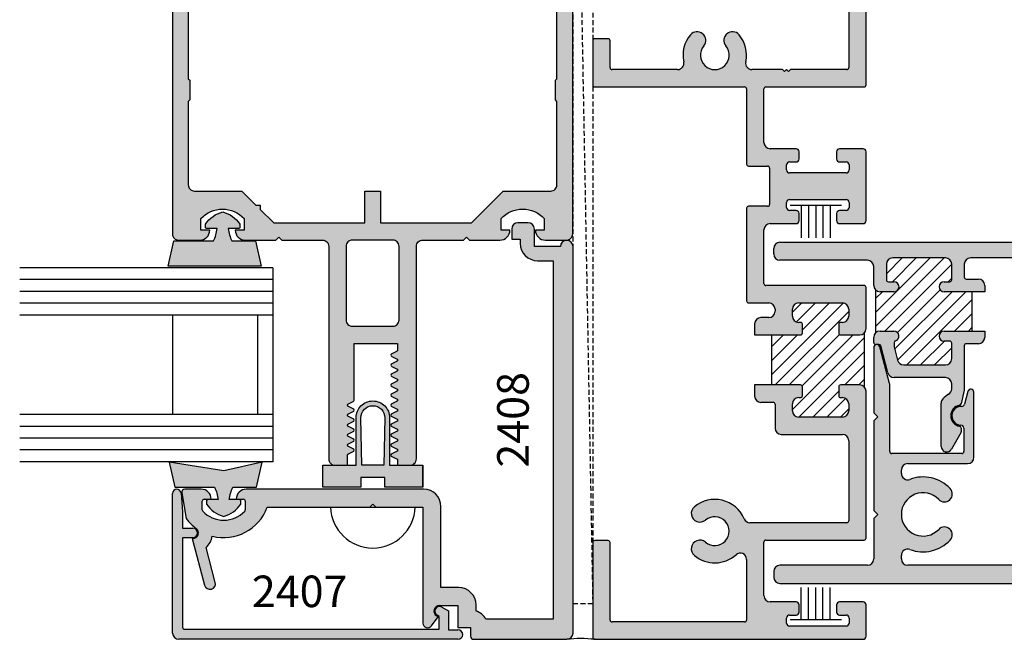
# Model space of a CAD drawing. Units: millimetres. Extents: x 2375 to 3891, y 1083 to 1643.
# Drawn here: x 3041 to 3091, y 1131 to 1162 of the extents above; entities that cross this region are included whole.
import ezdxf
from ezdxf.enums import TextEntityAlignment as Align

# ---------------------------------------------------------------- set-up
doc = ezdxf.new("R2010")
doc.units = ezdxf.units.MM
doc.linetypes.add('HIDDEN', pattern=[0.375, 0.25, -0.125])
for name, color, linetype in [('3', 3, 'Continuous'), ('4', 4, 'Continuous'), ('DIE', 5, 'Continuous')]:
    doc.layers.add(name, color=color, linetype=linetype)
doc.styles.add('PART # DETAILS', font='Au102s01.shx', dxfattribs={"height": 2})
pattern_1 = [(45, (2780.6725, 1127.06277), (-0.3529764, 0.3529764), [])]

# ---------------------------------------------------------------- blocks, each defined once
blk = doc.blocks.new('W-S-1')
for p, q in [((0.349, 1.627), (0.349, -1.627)), ((0.349, 0.918), (2.395, 0.918)), ((0.349, 0.451), (2.395, 0.451)), ((0.349, 0), (2.395, 0)), ((0.349, -0.451), (2.395, -0.451)), ((0.349, -0.918), (2.395, -0.918))]:
    blk.add_line(p, q)

msp = doc.modelspace()

# ---------------------------------------------------------------- hatches: boundary and pattern name
h = msp.add_hatch()
h.set_pattern_fill('ANSI31', scale=3.993472, style=0)
h.set_pattern_definition(pattern_1)
h.paths.add_polyline_path([(3089.229, 1148.689), (3087.804, 1148.689, -1), (3087.804, 1149.196), (3088.09, 1149.196, 0.414214), (3088.19, 1149.296), (3088.19, 1150.083, 0.414214), (3087.87, 1150.403), (3085.2, 1150.403, 0.414214), (3084.88, 1150.083), (3084.88, 1149.296, 0.414214), (3084.98, 1149.196), (3085.266, 1149.196, -1), (3085.266, 1148.689), (3084.561, 1148.689, -0.198912), (3084.335, 1148.783), (3084.335, 1146.598, -0.198912), (3084.561, 1146.691), (3085.266, 1146.691, -0.86489), (3085.338, 1146.195, 0.331807), (3085.267, 1146.099), (3085.267, 1145.894), (3085.449, 1145.214, 0.339454), (3085.758, 1144.978), (3087.87, 1144.978, 0.414214), (3088.19, 1145.297), (3088.19, 1146.084, 0.414214), (3088.09, 1146.184), (3087.804, 1146.184, -1), (3087.804, 1146.691), (3089.229, 1146.691)])
h = msp.add_hatch()
h.set_pattern_fill('ANSI31', scale=3.993472, style=0)
h.set_pattern_definition(pattern_1)
h.paths.add_polyline_path([(3082.564, 1143.961), (3083.531, 1143.961, -0.198912), (3083.757, 1143.867), (3083.757, 1146.591, -0.198912), (3083.531, 1146.498), (3082.564, 1146.498, -0.414214), (3082.464, 1146.598), (3082.464, 1147.037, -0.414214), (3082.564, 1147.137), (3082.652, 1147.137, 0.414214), (3082.971, 1147.457), (3082.971, 1147.806, 0.414214), (3082.652, 1148.126), (3080.434, 1148.126, 0.414214), (3080.115, 1147.806), (3080.115, 1147.457, 0.414214), (3080.434, 1147.137), (3080.522, 1147.137, -0.414214), (3080.622, 1147.037), (3080.622, 1146.598, -0.414214), (3080.522, 1146.498), (3079.076, 1146.498), (3079.076, 1143.961), (3080.522, 1143.961, -0.414214), (3080.622, 1143.861), (3080.622, 1143.421, -0.414214), (3080.522, 1143.322), (3080.434, 1143.322, 0.414214), (3080.115, 1143.002), (3080.115, 1142.652, 0.414214), (3080.434, 1142.333), (3082.652, 1142.333, 0.414214), (3082.971, 1142.652), (3082.971, 1143.002, 0.414214), (3082.652, 1143.322), (3082.564, 1143.322, -0.414214), (3082.464, 1143.421), (3082.464, 1143.861, -0.414214)])
at = {"layer": '4'}
h = msp.add_hatch(color=256, dxfattribs=at)
h.dxf.hatch_style = 1
h.paths.add_polyline_path([(3049.209, 1136.219), (3049.728, 1136.219, 1), (3049.728, 1136.699), (3049.209, 1136.699), (3049.209, 1137.541), (3049.127, 1138.483, 0.957086), (3048.702, 1138.464), (3048.702, 1131.386, 0.414214), (3049.022, 1131.066), (3063.165, 1131.066, 1), (3063.165, 1131.546), (3062.682, 1131.546), (3062.682, 1132.507), (3062.348, 1132.701, 1), (3062.108, 1132.285), (3062.203, 1132.231), (3062.203, 1131.574), (3049.309, 1131.574, -0.414214), (3049.209, 1131.674)])
h.paths.add_polyline_path([(3069, 1132.867), (3068.998, 1132.867), (3068.998, 1151.018, 0.381817), (3068.68, 1151.302, 0.414214), (3068.36, 1150.982), (3067.038, 1150.982), (3067.038, 1151.869, 0.414214), (3066.718, 1152.189), (3066.207, 1152.189, 0.414214), (3065.887, 1151.869), (3065.887, 1151.362), (3066.319, 1151.362), (3066.319, 1151.142, 0.414214), (3067.198, 1150.263), (3067.985, 1150.263), (3067.985, 1132.081), (3064.578, 1132.081, 0.192162), (3064.08, 1132.5), (3064.08, 1132.809, 0.414214), (3063.201, 1133.687), (3062.304, 1133.687), (3062.304, 1137.798, 0.414214), (3061.425, 1138.677), (3052.434, 1138.677, 0.414214), (3051.926, 1138.17), (3052.282, 1138.17, -0.414214), (3052.382, 1138.07), (3052.382, 1137.627, -0.192998), (3052.354, 1137.558, -0.427624), (3050.228, 1137.558, -0.192998), (3050.2, 1137.627), (3050.2, 1138.07, -0.414214), (3050.3, 1138.17), (3050.656, 1138.17, 0.414214), (3050.148, 1138.677), (3049.313, 1138.677, 0.466308), (3049.164, 1138.499), (3049.395, 1137.186, 0.075747), (3049.895, 1136.684, -0.723429), (3049.728, 1136.179), (3049.69, 1136.179), (3050.325, 1133.81, 1), (3050.865, 1133.955), (3050.394, 1135.714, 0.171172), (3050.714, 1136.296, 0.383988), (3053.496, 1137.762), (3056.706, 1137.762, -0.000282), (3056.705, 1137.765), (3058.702, 1137.765), (3058.852, 1137.914), (3059.001, 1137.765), (3060.994, 1137.765, -0.000282), (3060.994, 1137.762), (3061.389, 1137.762), (3061.389, 1131.893, 0.723395), (3061.821, 1131.751), (3062.16, 1132.209), (3062.088, 1132.251, -0.767327), (3062.228, 1132.773), (3063.165, 1132.773), (3063.165, 1131.666), (3063.804, 1131.666), (3063.804, 1131.226, 0.414214), (3063.964, 1131.066), (3068.68, 1131.066, -0.002185), (3068.741, 1131.072, 0.358773), (3069, 1131.386)])
h.paths.add_polyline_path([(3061.059, 1150.99, -0.414214), (3061.375, 1151.305), (3063.438, 1151.305), (3063.589, 1151.457), (3063.741, 1151.305), (3065.29, 1151.305, 0.414214), (3065.798, 1151.813), (3065.354, 1151.813), (3065.354, 1152.395, -0.444069), (3067.535, 1152.395), (3067.535, 1151.813), (3067.092, 1151.813, 0.414214), (3067.599, 1151.305), (3068.665, 1151.305, 0.414214), (3068.98, 1151.621), (3068.98, 1191.564, 0.414214), (3068.665, 1191.879), (3049.009, 1191.879, 0.414214), (3048.694, 1191.564), (3048.694, 1151.621, 0.414214), (3049.009, 1151.305), (3050.075, 1151.305, 0.414214), (3050.583, 1151.813), (3050.139, 1151.813), (3050.139, 1152.395, -0.444069), (3052.32, 1152.395), (3052.32, 1151.813), (3051.876, 1151.813, 0.414214), (3052.384, 1151.305), (3053.933, 1151.305), (3054.085, 1151.457), (3054.237, 1151.305), (3056.299, 1151.305, -0.414214), (3056.615, 1150.99), (3056.615, 1140.212, 0.414214), (3056.93, 1139.896), (3057.569, 1139.896), (3057.569, 1140.403, -0.29658), (3057.617, 1140.476), (3057.859, 1140.584, 0.650367), (3057.859, 1140.73), (3057.617, 1140.837, -0.650367), (3057.617, 1140.983), (3057.859, 1141.091, 0.650367), (3057.859, 1141.237), (3057.617, 1141.345, -0.650367), (3057.617, 1141.491), (3057.859, 1141.598, 0.650367), (3057.859, 1141.744), (3057.617, 1141.852, -0.650367), (3057.617, 1141.998), (3057.859, 1142.105, 0.650367), (3057.859, 1142.251), (3057.617, 1142.359, -0.650367), (3057.617, 1142.505), (3057.859, 1142.612, 0.650367), (3057.859, 1142.758), (3057.617, 1142.866, -0.650367), (3057.617, 1143.012), (3057.859, 1143.12, 0.29658), (3057.907, 1143.193), (3057.907, 1146.062), (3060.105, 1146.062), (3060.105, 1145.729, -0.29658), (3060.057, 1145.656), (3059.815, 1145.548, 0.650367), (3059.815, 1145.402), (3060.057, 1145.294, -0.650367), (3060.057, 1145.148), (3059.815, 1145.041, 0.650367), (3059.815, 1144.895), (3060.057, 1144.787, -0.650367), (3060.057, 1144.641), (3059.815, 1144.534, 0.650367), (3059.815, 1144.388), (3060.057, 1144.28, -0.650367), (3060.057, 1144.134), (3059.815, 1144.026, 0.650367), (3059.815, 1143.88), (3060.057, 1143.773, -0.650367), (3060.057, 1143.627), (3059.815, 1143.519, 0.650367), (3059.815, 1143.373), (3060.057, 1143.266, -0.650367), (3060.057, 1143.12), (3059.815, 1143.012, 0.650367), (3059.815, 1142.866), (3060.057, 1142.758, -0.650367), (3060.057, 1142.612), (3059.815, 1142.505, 0.650367), (3059.815, 1142.359), (3060.057, 1142.251, -0.650367), (3060.057, 1142.105), (3059.815, 1141.998, 0.650367), (3059.815, 1141.852), (3060.057, 1141.744, -0.650367), (3060.057, 1141.598), (3059.815, 1141.491, 0.650367), (3059.815, 1141.345), (3060.057, 1141.237, -0.650367), (3060.057, 1141.091), (3059.815, 1140.983, 0.650367), (3059.815, 1140.837), (3060.057, 1140.73, -0.650367), (3060.057, 1140.584), (3059.815, 1140.476, 0.650367), (3059.815, 1140.33), (3060.057, 1140.223, -0.29658), (3060.105, 1140.15), (3060.105, 1139.896), (3060.744, 1139.896, 0.414214), (3061.059, 1140.212)])
h.paths.add_polyline_path([(3059.861, 1146.941), (3057.813, 1146.941, -0.414214), (3057.497, 1147.256), (3057.497, 1150.99, -0.414214), (3057.813, 1151.305), (3059.861, 1151.305, -0.414214), (3060.177, 1150.99), (3060.177, 1147.256, -0.414214)], flags=16)
h.paths.add_polyline_path([(3059.236, 1152.184), (3059.236, 1153.793), (3058.438, 1153.793), (3058.438, 1152.184), (3053.825, 1152.184), (3053.142, 1152.867), (3053.142, 1153.082), (3052.927, 1153.082), (3052.216, 1153.793), (3049.808, 1153.793, -0.414214), (3049.492, 1154.109), (3049.492, 1158.334), (3049.572, 1158.414), (3049.572, 1159.412), (3049.492, 1159.492), (3049.492, 1183.692), (3049.572, 1183.772), (3049.572, 1184.771), (3049.492, 1184.851), (3049.492, 1190.685, -0.414214), (3049.808, 1191.001), (3067.866, 1191.001, -0.414214), (3068.182, 1190.685), (3068.182, 1184.851), (3068.102, 1184.771), (3068.102, 1183.772), (3068.182, 1183.692), (3068.182, 1159.492), (3068.102, 1159.412), (3068.102, 1158.414), (3068.182, 1158.334), (3068.182, 1154.109, -0.414214), (3067.866, 1153.793), (3065.458, 1153.793), (3063.849, 1152.184)], flags=16)
h.paths.add_polyline_path([(3055.175, 1185.166), (3061.881, 1185.166), (3061.881, 1188.163), (3055.175, 1188.163)], flags=8)
h = msp.add_hatch(color=256, dxfattribs=at)
h.dxf.hatch_style = 1
h.paths.add_polyline_path([(3083.85, 1166.613, 0.414214), (3083.531, 1166.933), (3082.564, 1166.933, 0.414214), (3082.464, 1166.833), (3082.464, 1166.394, 0.414214), (3082.564, 1166.294), (3082.652, 1166.294, -0.414214), (3082.971, 1165.974), (3082.971, 1165.625, -0.414214), (3082.652, 1165.305), (3080.434, 1165.305, -0.414214), (3080.115, 1165.625), (3080.115, 1165.974, -0.414214), (3080.434, 1166.294), (3080.522, 1166.294, 0.414214), (3080.622, 1166.394), (3080.622, 1166.833, 0.414214), (3080.522, 1166.933), (3078.197, 1166.933), (3078.197, 1166.374, 0.414214), (3078.517, 1166.054), (3079.136, 1166.054, -0.414214), (3079.236, 1165.954), (3079.236, 1164.746, 0.414214), (3079.555, 1164.426), (3082.652, 1164.426, -0.414214), (3082.971, 1164.107), (3082.971, 1160.051, -0.414214), (3082.871, 1159.952), (3080.015, 1159.952), (3079.915, 1159.852), (3079.815, 1159.952), (3079.715, 1159.852), (3079.615, 1159.952), (3078.067, 1159.952, -0.478653), (3077.755, 1160.339, 0.232238), (3077.416, 1161.717, 1), (3076.742, 1161.152, -2.143779), (3075.622, 1161.152, 1), (3074.948, 1161.717, 0.232238), (3074.609, 1160.339, -0.478653), (3074.297, 1159.952), (3070.977, 1159.952, -0.414214), (3070.877, 1160.051), (3070.877, 1161.418, 0.414214), (3070.778, 1161.518), (3070.098, 1161.518, 0.414214), (3069.998, 1161.418), (3069.998, 1159.172, 0.414214), (3070.098, 1159.073), (3077.692, 1159.073, -0.414214), (3077.792, 1158.973), (3077.792, 1155.157, 0.414214), (3077.892, 1155.057), (3078.86, 1155.057, -0.414214), (3078.96, 1154.958), (3078.96, 1153.12, -0.414214), (3078.86, 1153.02), (3077.892, 1153.02, 0.414214), (3077.792, 1152.92), (3077.792, 1148.226, 0.414214), (3077.892, 1148.126), (3078.916, 1148.126, -0.414214), (3079.236, 1147.806), (3079.236, 1147.696, -0.414214), (3078.916, 1147.377), (3078.517, 1147.377, 0.414214), (3078.197, 1147.057), (3078.197, 1146.498), (3080.522, 1146.498, 0.414214), (3080.622, 1146.598), (3080.622, 1147.037, 0.414214), (3080.522, 1147.137), (3080.434, 1147.137, -0.414214), (3080.115, 1147.457), (3080.115, 1147.806, -0.414214), (3080.434, 1148.126), (3082.652, 1148.126, -0.414214), (3082.971, 1147.806), (3082.971, 1147.457, -0.414214), (3082.652, 1147.137), (3082.564, 1147.137, 0.414214), (3082.464, 1147.037), (3082.464, 1146.598, 0.414214), (3082.564, 1146.498), (3083.531, 1146.498, 0.414214), (3083.85, 1146.817), (3083.85, 1148.905, 0.414214), (3083.75, 1149.005), (3078.771, 1149.005, -0.414214), (3078.671, 1149.105), (3078.671, 1151.821, -0.414214), (3078.991, 1152.141), (3080.304, 1152.141, 0.414214), (3080.456, 1152.293), (3080.456, 1152.656, 0.414214), (3080.304, 1152.808), (3079.975, 1152.808, -0.414214), (3079.823, 1152.96), (3079.823, 1153.216, -0.414214), (3079.975, 1153.367), (3082.835, 1153.367, -0.414214), (3082.987, 1153.216), (3082.987, 1152.96, -0.414214), (3082.835, 1152.808), (3082.506, 1152.808, 0.414214), (3082.354, 1152.656), (3082.354, 1152.293, 0.414214), (3082.506, 1152.141), (3083.698, 1152.141, 0.414214), (3083.85, 1152.293), (3083.85, 1155.785, 0.414214), (3083.698, 1155.936), (3082.506, 1155.936, 0.414214), (3082.354, 1155.785), (3082.354, 1155.421, 0.414214), (3082.506, 1155.269), (3082.835, 1155.269, -0.414214), (3082.987, 1155.117), (3082.987, 1154.862, -0.414214), (3082.835, 1154.71), (3079.975, 1154.71, -0.414214), (3079.823, 1154.862), (3079.823, 1155.117, -0.414214), (3079.975, 1155.269), (3080.304, 1155.269, 0.414214), (3080.456, 1155.421), (3080.456, 1155.785, 0.414214), (3080.304, 1155.936), (3078.991, 1155.936, -0.414214), (3078.671, 1156.256), (3078.671, 1158.973, -0.414214), (3078.771, 1159.073), (3083.75, 1159.073, 0.414214), (3083.85, 1159.172)])
h = msp.add_hatch(color=6, dxfattribs=at)
h.dxf.hatch_style = 1
h.paths.add_polyline_path([(3217.941, 1140.052), (3215.181, 1139.613), (3213.233, 1140.052), (3213.52, 1138.773), (3214.718, 1138.773, -0.076216), (3214.9, 1138.15), (3214.388, 1138.15, 0.414214), (3214.308, 1138.07), (3214.308, 1137.919, 0.176667), (3215.181, 1137.296, 0.176667), (3216.054, 1137.919), (3216.054, 1138.07, 0.414214), (3215.974, 1138.15), (3215.462, 1138.15, -0.076216), (3215.644, 1138.773), (3217.653, 1138.773)])
h.paths.add_polyline_path([(3210.157, 1139.895), (3208.47, 1139.895), (3208.47, 1142.301, 0.414214), (3207.62, 1143.15, 0.414214), (3206.77, 1142.301), (3206.77, 1139.895), (3205.083, 1139.895), (3205.083, 1138.783), (3207.01, 1138.783), (3207.01, 1139.263), (3207.62, 1139.263), (3208.23, 1139.263), (3208.23, 1138.783), (3210.157, 1138.783)])
h.paths.add_polyline_path([(3208.182, 1139.895), (3207.62, 1139.895), (3207.058, 1139.895), (3207.01, 1142.301, -0.414214), (3207.62, 1142.911, -0.414214), (3208.23, 1142.301)], flags=16)
h.paths.add_polyline_path([(3217.703, 1151.263), (3215.694, 1151.263, -0.076216), (3215.512, 1151.887), (3216.024, 1151.887, 0.414214), (3216.104, 1151.967), (3216.104, 1152.118, 0.176667), (3215.231, 1152.74, 0.176667), (3214.358, 1152.118), (3214.358, 1151.967, 0.414214), (3214.438, 1151.887), (3214.95, 1151.887, -0.076216), (3214.768, 1151.263), (3213.57, 1151.263), (3213.282, 1149.985), (3215.231, 1149.985), (3217.99, 1149.985)])
h.paths.add_polyline_path([(3053.238, 1140.052), (3051.289, 1139.613), (3048.529, 1140.052), (3048.817, 1138.773), (3050.826, 1138.773, -0.076216), (3051.008, 1138.15), (3050.496, 1138.15, 0.414214), (3050.416, 1138.07), (3050.416, 1137.919, 0.176667), (3051.289, 1137.296, 0.176667), (3052.162, 1137.919), (3052.162, 1138.07, 0.414214), (3052.082, 1138.15), (3051.57, 1138.15, -0.076216), (3051.752, 1138.773), (3052.95, 1138.773)])
h.paths.add_polyline_path([(3061.387, 1139.895), (3059.7, 1139.895), (3059.7, 1142.301, 0.414214), (3058.85, 1143.15, 0.414214), (3058, 1142.301), (3058, 1139.895), (3056.313, 1139.895), (3056.313, 1138.783), (3058.24, 1138.783), (3058.24, 1139.263), (3058.85, 1139.263), (3059.46, 1139.263), (3059.46, 1138.783), (3061.387, 1138.783)])
h.paths.add_polyline_path([(3058.288, 1139.895), (3058.24, 1142.301, -0.414214), (3058.85, 1142.911, -0.414214), (3059.46, 1142.301), (3059.412, 1139.895), (3058.85, 1139.895)], flags=16)
h.paths.add_polyline_path([(3052.9, 1151.263), (3051.702, 1151.263, -0.076216), (3051.52, 1151.887), (3052.032, 1151.887, 0.414214), (3052.112, 1151.967), (3052.112, 1152.118, 0.176667), (3051.239, 1152.74, 0.176667), (3050.366, 1152.118), (3050.366, 1151.967, 0.414214), (3050.446, 1151.887), (3050.958, 1151.887, -0.076216), (3050.776, 1151.263), (3048.767, 1151.263), (3048.48, 1149.985), (3051.239, 1149.985), (3053.188, 1149.985)])
h = msp.add_hatch(color=256, dxfattribs=at)
h.dxf.hatch_style = 1
h.paths.add_polyline_path([(3079.487, 1151.202, 0.414214), (3079.167, 1150.882), (3079.167, 1150.603, 0.414214), (3079.487, 1150.283), (3083.922, 1150.283, -0.414214), (3084.241, 1149.964), (3084.241, 1149.009, 0.414214), (3084.561, 1148.689), (3085.266, 1148.689, 1), (3085.266, 1149.196), (3084.98, 1149.196, -0.414214), (3084.88, 1149.296), (3084.88, 1150.083, -0.414214), (3085.2, 1150.403), (3087.87, 1150.403, -0.414214), (3088.19, 1150.083), (3088.19, 1149.296, -0.414214), (3088.09, 1149.196), (3087.804, 1149.196, 1), (3087.804, 1148.689), (3089.868, 1148.689), (3089.868, 1149.009, 0.414214), (3089.548, 1149.328), (3088.929, 1149.328, -0.414214), (3088.829, 1149.428), (3088.829, 1150.083, -0.414214), (3089.149, 1150.403), (3106.145, 1150.403, -0.414214), (3106.465, 1150.083), (3106.465, 1149.428, -0.414214), (3106.365, 1149.328), (3105.746, 1149.328, 0.414214), (3105.426, 1149.009), (3105.426, 1148.689), (3107.49, 1148.689, 1), (3107.49, 1149.196), (3107.204, 1149.196, -0.414214), (3107.104, 1149.296), (3107.104, 1150.083, -0.414214), (3107.424, 1150.403), (3110.094, 1150.403, -0.414214), (3110.414, 1150.083), (3110.414, 1149.296, -0.414214), (3110.314, 1149.196), (3110.028, 1149.196, 1), (3110.028, 1148.689), (3110.733, 1148.689, 0.414214), (3111.053, 1149.009), (3111.053, 1150.083, -0.414214), (3111.373, 1150.403), (3116.514, 1150.403, -0.414214), (3116.614, 1150.303), (3116.614, 1149.133, 0.414214), (3116.934, 1148.813), (3117.579, 1148.813, 0.414214), (3117.679, 1148.913), (3117.679, 1149.272, 0.414214), (3117.579, 1149.372), (3117.272, 1149.372, -0.414214), (3117.172, 1149.472), (3117.172, 1150.303, -0.414214), (3117.272, 1150.403), (3119.101, 1150.403, -0.414214), (3119.201, 1150.303), (3119.201, 1149.472, -0.414214), (3119.101, 1149.372), (3118.794, 1149.372, 0.414214), (3118.694, 1149.272), (3118.694, 1148.913, 0.414214), (3118.794, 1148.813), (3119.439, 1148.813, 0.414214), (3119.759, 1149.133), (3119.759, 1150.882, 0.414214), (3119.439, 1151.202)])
h = msp.add_hatch(color=256, dxfattribs=at)
h.dxf.hatch_style = 1
h.paths.add_polyline_path([(3087.87, 1144.978), (3085.758, 1144.978, -0.339454), (3085.449, 1145.214), (3085.267, 1145.894), (3085.267, 1146.099, -0.331807), (3085.338, 1146.195, 0.86489), (3085.266, 1146.691), (3084.561, 1146.691, 0.414214), (3084.241, 1146.372), (3084.241, 1146.112, 0.414214), (3084.341, 1146.012), (3084.497, 1146.012, -0.339454), (3084.593, 1145.938), (3084.959, 1144.575, 0.339454), (3085.267, 1144.338), (3087.87, 1144.338, -0.414214), (3088.19, 1144.019), (3088.19, 1143.765, -0.265494), (3088.033, 1143.49, 0.074206), (3087.743, 1143.256, 0.187592), (3087.659, 1143.04), (3087.659, 1140.847, 0.767327), (3088.185, 1140.706), (3088.661, 1141.529, 0.131652), (3088.674, 1141.579), (3088.674, 1141.775, 0.36869), (3088.59, 1141.874, -0.851525), (3088.587, 1142.931, 0.304444), (3088.669, 1143.007), (3088.829, 1143.704), (3088.829, 1145.952, -0.414214), (3088.929, 1146.052), (3089.548, 1146.052, 0.414214), (3089.868, 1146.372), (3089.868, 1146.691), (3087.804, 1146.691, 1), (3087.804, 1146.184), (3088.09, 1146.184, -0.414214), (3088.19, 1146.084), (3088.19, 1145.297, -0.414214)])
h = msp.add_hatch(color=256, dxfattribs=at)
h.dxf.hatch_style = 1
h.paths.add_polyline_path([(3112.016, 1133.903, 0.414214), (3112.168, 1134.055), (3112.168, 1134.518, 0.57735), (3111.94, 1134.65), (3111.68, 1134.5), (3111.532, 1134.414, -0.57735), (3111.053, 1134.691), (3111.053, 1137.2), (3110.853, 1137.4), (3111.053, 1137.599), (3111.053, 1139.586, -1), (3111.608, 1139.586), (3111.608, 1139.129, 1), (3112.168, 1139.129), (3112.168, 1140.783, 0.999765), (3111.608, 1140.776, -1.012621), (3111.053, 1140.769), (3111.053, 1142.203), (3110.853, 1142.403), (3111.053, 1142.602), (3111.053, 1144.037, -1), (3111.608, 1144.037), (3111.608, 1144.023, 1), (3112.168, 1144.023), (3112.168, 1145.753, 1), (3111.608, 1145.753), (3111.608, 1145.219, -1), (3111.053, 1145.219), (3111.053, 1145.859, 0.876976), (3110.752, 1145.899), (3110.253, 1144.037, 0.065543), (3110.242, 1143.955), (3110.242, 1140.585, -0.414214), (3110.142, 1140.485), (3106.588, 1140.485, -0.414214), (3106.488, 1140.585), (3106.488, 1141.776, -0.404915), (3106.635, 1141.927, 1.000224), (3106.605, 1142.878, -0.348485), (3106.453, 1142.99), (3106.28, 1143.639, 0.876976), (3105.981, 1143.6), (3105.981, 1140.297, 0.414214), (3106.301, 1139.978), (3109.335, 1139.978, -0.414214), (3109.655, 1139.658), (3109.655, 1139.476, -0.523732), (3109.223, 1139.176, 0.300429), (3107.184, 1138.71, 1), (3107.761, 1138.158, -0.676523), (3109.655, 1137.4, -0.676523), (3107.761, 1136.641, 1), (3107.184, 1136.089, 0.300429), (3109.223, 1135.623, -0.523732), (3109.655, 1135.324), (3109.655, 1135.141, -0.414214), (3109.335, 1134.822), (3085.959, 1134.822, -0.414214), (3085.64, 1135.141), (3085.64, 1135.324, -0.523732), (3086.071, 1135.623, 0.300429), (3088.111, 1136.089, 1), (3087.533, 1136.641, -0.676523), (3085.64, 1137.4, -0.676523), (3087.533, 1138.158, 1), (3088.111, 1138.71, 0.300429), (3086.071, 1139.176, -0.523732), (3085.64, 1139.476), (3085.64, 1139.658, -0.414214), (3085.959, 1139.978), (3088.994, 1139.978, 0.414214), (3089.313, 1140.297), (3089.313, 1143.6, 0.876976), (3089.015, 1143.639), (3088.841, 1142.99, -0.348485), (3088.689, 1142.878, 1.000224), (3088.659, 1141.927, -0.404915), (3088.806, 1141.776), (3088.806, 1140.585, -0.414214), (3088.706, 1140.485), (3085.152, 1140.485, -0.414214), (3085.052, 1140.585), (3085.052, 1143.955, 0.065543), (3085.041, 1144.037), (3084.543, 1145.899, 0.876976), (3084.241, 1145.859), (3084.241, 1142.542), (3084.441, 1142.343), (3084.241, 1142.143), (3084.241, 1137.599), (3084.441, 1137.4), (3084.241, 1137.2), (3084.241, 1135.141, -0.414214), (3083.922, 1134.822), (3079.487, 1134.822, 0.414214), (3079.167, 1134.502), (3079.167, 1134.222, 0.414214), (3079.487, 1133.903)])
h = msp.add_hatch(color=256, dxfattribs=at)
h.dxf.hatch_style = 1
h.paths.add_polyline_path([(3069.998, 1131.166), (3069.998, 1135.969, -0.414214), (3070.098, 1136.069), (3070.778, 1136.069, -0.414214), (3070.877, 1135.969), (3070.877, 1132.045, 0.414214), (3070.977, 1131.945), (3077.692, 1131.945, 0.414214), (3077.792, 1132.045), (3077.792, 1135.117, 0.649219), (3077.259, 1135.355, -0.37366), (3075.147, 1135.318, -1), (3075.712, 1135.992, 2.143779), (3075.712, 1137.112, -1), (3075.147, 1137.785, -0.505196), (3077.666, 1137.175, 0.30204), (3077.961, 1136.979), (3082.871, 1136.979, 0.414214), (3082.971, 1137.079), (3082.971, 1141.134, 0.414214), (3082.652, 1141.454), (3079.555, 1141.454, -0.414214), (3079.236, 1141.773), (3079.236, 1142.982, 0.414214), (3079.136, 1143.082), (3078.517, 1143.082, -0.414214), (3078.197, 1143.401), (3078.197, 1143.961), (3080.522, 1143.961, -0.414214), (3080.622, 1143.861), (3080.622, 1143.421, -0.414214), (3080.522, 1143.322), (3080.434, 1143.322, 0.414214), (3080.115, 1143.002), (3080.115, 1142.652, 0.414214), (3080.434, 1142.333), (3082.652, 1142.333, 0.414214), (3082.971, 1142.652), (3082.971, 1143.002, 0.414214), (3082.652, 1143.322), (3082.564, 1143.322, -0.414214), (3082.464, 1143.421), (3082.464, 1143.861, -0.414214), (3082.564, 1143.961), (3083.531, 1143.961, -0.414214), (3083.85, 1143.641), (3083.85, 1136.2, -0.414214), (3083.75, 1136.1), (3078.771, 1136.1, 0.414214), (3078.671, 1136), (3078.671, 1133.284, 0.414214), (3078.991, 1132.964), (3080.304, 1132.964, -0.414214), (3080.456, 1132.812), (3080.456, 1132.449, -0.414214), (3080.304, 1132.297), (3079.975, 1132.297, 0.414214), (3079.823, 1132.145), (3079.823, 1131.889, 0.414214), (3079.975, 1131.737), (3082.835, 1131.737, 0.414214), (3082.987, 1131.889), (3082.987, 1132.145, 0.414214), (3082.835, 1132.297), (3082.506, 1132.297, -0.414214), (3082.354, 1132.449), (3082.354, 1132.812, -0.414214), (3082.506, 1132.964), (3083.698, 1132.964, -0.414214), (3083.85, 1132.812), (3083.85, 1131.218, -0.414214), (3083.698, 1131.066), (3070.098, 1131.066, -0.414214)])

# ---------------------------------------------------------------- linework, layer by layer
at = {"color": 4, "ltscale": 6}
for p, q in [((3079.487, 1151.202), (3119.439, 1151.202)), ((3079.167, 1150.603), (3079.167, 1150.882)), ((3087.87, 1150.403), (3085.2, 1150.403)), ((3106.145, 1150.403), (3089.149, 1150.403)), ((3083.922, 1150.283), (3079.487, 1150.283)), ((3084.241, 1149.009), (3084.241, 1149.964)), ((3084.88, 1150.083), (3084.88, 1149.296)), ((3088.19, 1149.296), (3088.19, 1150.083)), ((3088.829, 1150.083), (3088.829, 1149.428)), ((3084.98, 1149.196), (3085.266, 1149.196)), ((3087.804, 1149.196), (3088.09, 1149.196)), ((3088.929, 1149.328), (3089.548, 1149.328)), ((3089.868, 1149.009), (3089.868, 1148.689)), ((3085.266, 1148.689), (3084.561, 1148.689)), ((3089.868, 1148.689), (3087.804, 1148.689)), ((3084.561, 1146.691), (3085.266, 1146.691)), ((3087.804, 1146.691), (3089.868, 1146.691)), ((3089.868, 1146.691), (3089.868, 1146.372)), ((3084.241, 1146.112), (3084.241, 1146.372)), ((3084.497, 1146.012), (3084.341, 1146.012)), ((3085.041, 1144.037), (3084.543, 1145.899)), ((3084.959, 1144.575), (3084.593, 1145.938)), ((3085.267, 1146.099), (3085.267, 1145.894)), ((3088.09, 1146.184), (3087.804, 1146.184)), ((3088.19, 1145.297), (3088.19, 1146.084)), ((3088.829, 1145.952), (3088.829, 1143.704)), ((3089.548, 1146.052), (3088.929, 1146.052)), ((3084.241, 1145.859), (3084.241, 1142.542)), ((3085.267, 1145.894), (3085.449, 1145.214)), ((3085.758, 1144.978), (3087.87, 1144.978)), ((3085.052, 1140.585), (3085.052, 1143.955)), ((3087.87, 1144.338), (3085.267, 1144.338)), ((3088.19, 1143.765), (3088.19, 1144.019)), ((3088.829, 1143.704), (3088.669, 1143.007)), ((3089.015, 1143.639), (3088.841, 1142.99)), ((3089.313, 1140.297), (3089.313, 1143.6)), ((3087.659, 1140.847), (3087.659, 1143.04)), ((3084.241, 1142.542), (3084.441, 1142.343)), ((3084.441, 1142.343), (3084.241, 1142.143)), ((3084.241, 1142.143), (3084.241, 1137.599)), ((3088.661, 1141.529), (3088.185, 1140.706)), ((3088.674, 1141.775), (3088.674, 1141.579)), ((3088.806, 1141.776), (3088.806, 1140.585)), ((3088.706, 1140.485), (3085.152, 1140.485)), ((3085.959, 1139.978), (3088.994, 1139.978)), ((3085.64, 1139.476), (3085.64, 1139.658)), ((3084.241, 1137.599), (3084.441, 1137.4)), ((3084.441, 1137.4), (3084.241, 1137.2)), ((3084.241, 1137.2), (3084.241, 1135.141)), ((3085.64, 1135.141), (3085.64, 1135.324)), ((3079.167, 1134.502), (3079.167, 1134.222)), ((3083.922, 1134.822), (3079.487, 1134.822)), ((3109.335, 1134.822), (3085.959, 1134.822)), ((3079.487, 1133.903), (3112.016, 1133.903))]:
    msp.add_line(p, q, dxfattribs=at)
at = {"color": 7}
for p, q in [((3084.335, 1148.783), (3084.335, 1146.598)), ((3083.757, 1146.591), (3083.757, 1143.867))]:
    msp.add_line(p, q, dxfattribs=at)
at = {"color": 7, "ltscale": 6}
msp.add_line((3089.229, 1146.691), (3089.229, 1148.689), dxfattribs=at)
at = {"color": 4, "linetype": 'Continuous', "ltscale": 0.2}
for p, q in [((3048.702, 1131.386), (3048.702, 1138.464)), ((3049.127, 1138.483), (3049.209, 1137.541)), ((3049.209, 1137.541), (3049.209, 1136.699)), ((3049.209, 1136.699), (3049.728, 1136.699)), ((3049.728, 1136.219), (3049.209, 1136.219)), ((3049.209, 1136.219), (3049.209, 1131.674)), ((3062.348, 1132.701), (3062.682, 1132.507)), ((3062.682, 1132.507), (3062.682, 1131.546)), ((3062.203, 1132.231), (3062.108, 1132.285)), ((3062.203, 1131.574), (3062.203, 1132.231)), ((3049.309, 1131.574), (3062.203, 1131.574)), ((3062.682, 1131.546), (3063.165, 1131.546)), ((3063.165, 1131.066), (3049.022, 1131.066))]:
    msp.add_line(p, q, dxfattribs=at)
at = {"color": 4}
msp.add_line((3056.705, 1137.765), (3060.994, 1137.765), dxfattribs=at)
at = {"color": 6}
for points in [[(3050.776, 1151.263, 0.076216), (3050.958, 1151.887), (3050.446, 1151.887, -0.414214), (3050.366, 1151.967), (3050.366, 1152.118, -0.176667), (3051.239, 1152.74, -0.176667), (3052.112, 1152.118), (3052.112, 1151.967, -0.414214), (3052.032, 1151.887), (3051.52, 1151.887, 0.076216), (3051.702, 1151.263), (3052.9, 1151.263), (3053.188, 1149.985), (3051.239, 1149.985), (3048.48, 1149.985), (3048.767, 1151.263)], [(3051.008, 1138.15), (3050.496, 1138.15, 0.414214), (3050.416, 1138.07), (3050.416, 1137.919, 0.176667), (3051.289, 1137.296, 0.176667), (3052.162, 1137.919), (3052.162, 1138.07, 0.414214), (3052.082, 1138.15), (3051.57, 1138.15, -0.076216), (3051.752, 1138.773), (3052.95, 1138.773), (3053.238, 1140.052), (3051.289, 1139.613), (3048.529, 1140.052), (3048.817, 1138.773), (3050.826, 1138.773, -0.076216)]]:
    msp.add_lwpolyline(points, format="xyb", close=True, dxfattribs=at)
at = {"color": 6, "linetype": 'Continuous', "ltscale": 0.25}
msp.add_lwpolyline([(3061.387, 1138.783), (3059.46, 1138.783), (3059.46, 1139.263), (3058.85, 1139.263), (3058.24, 1139.263), (3058.24, 1138.783), (3056.313, 1138.783), (3056.313, 1139.895), (3058, 1139.895), (3058, 1142.301, -0.414214), (3058.85, 1143.15, -0.414214), (3059.7, 1142.301), (3059.7, 1139.895), (3061.387, 1139.895), (3061.387, 1138.783), (3061.387, 1139.895)], format="xyb", dxfattribs=at)
msp.add_lwpolyline([(3058.85, 1142.911, -0.414214), (3059.46, 1142.301), (3059.412, 1139.895), (3058.85, 1139.895), (3058.288, 1139.895), (3058.24, 1142.301, -0.414214)], format="xyb", close=True, dxfattribs=at)
at = {"color": 4, "ltscale": 6}
for centre, radius, start, end in [((3079.487, 1150.882), 0.32, 90, 180), ((3079.487, 1150.603), 0.32, 180, 270), ((3085.2, 1150.083), 0.32, 90, 180), ((3087.87, 1150.083), 0.32, 0, 90), ((3089.149, 1150.083), 0.32, 90, 180), ((3083.922, 1149.964), 0.32, 0, 90), ((3088.929, 1149.428), 0.0999, 180, 270), ((3084.561, 1149.009), 0.32, 180, 270), ((3084.98, 1149.296), 0.0999, 180, 270), ((3085.266, 1148.943), 0.254, 270, 90), ((3087.804, 1148.943), 0.254, 90, 270), ((3088.09, 1149.296), 0.0999, 270, 360), ((3089.548, 1149.009), 0.32, 0, 90), ((3084.561, 1146.372), 0.32, 90, 180), ((3085.266, 1146.438), 0.254, 286.5752, 90), ((3087.804, 1146.438), 0.254, 90, 270), ((3084.341, 1146.112), 0.0999, 180, 270), ((3084.395, 1145.859), 0.153, 15, 180), ((3084.497, 1145.912), 0.0999, 15, 90), ((3085.367, 1146.099), 0.0999, 106.5752, 180), ((3088.09, 1146.084), 0.0999, 0, 90), ((3088.929, 1145.952), 0.0999, 90, 180), ((3089.548, 1146.372), 0.32, 270, 0), ((3085.758, 1145.297), 0.32, 195, 270), ((3087.87, 1145.297), 0.32, 270, 0), ((3085.267, 1144.658), 0.32, 195, 270), ((3084.733, 1143.955), 0.32, 360, 15), ((3087.87, 1144.019), 0.32, 0, 90), ((3088.674, 1142.403), 1.262, 120.5252, 137.5009), ((3087.87, 1143.765), 0.32, 300.5252, 0), ((3089.161, 1143.6), 0.152, 0, 165), ((3087.979, 1143.04), 0.32, 137.5009, 180), ((3088.674, 1142.403), 0.535, 99.2928, 260.9537), ((3088.571, 1143.03), 0.0999, 279.2928, 347.0231), ((3088.694, 1143.03), 0.152, 268.1494, 345), ((3088.674, 1142.403), 0.475, 88.1494, 268.175), ((3088.654, 1141.776), 0.152, 360, 88.175), ((3088.574, 1141.775), 0.0999, 360, 80.9537), ((3088.574, 1141.579), 0.0999, 330, 0), ((3085.152, 1140.585), 0.0999, 180, 270), ((3087.941, 1140.847), 0.282, 180, 330), ((3088.706, 1140.585), 0.0999, 270, 0), ((3085.959, 1139.658), 0.32, 90, 180), ((3088.994, 1140.297), 0.32, 270, 0), ((3085.959, 1139.476), 0.32, 180, 290.57), ((3086.738, 1137.4), 1.898, 43.6829, 110.57), ((3086.738, 1137.4), 1.099, 43.6829, 180), ((3087.822, 1138.434), 0.4, 223.6829, 43.6829), ((3086.738, 1137.4), 1.099, 180, 316.3171), ((3087.822, 1136.365), 0.4, 316.3171, 136.3171), ((3086.738, 1137.4), 1.898, 249.43, 316.3171), ((3085.959, 1135.324), 0.32, 69.43, 180), ((3083.922, 1135.141), 0.32, 270, 360), ((3085.959, 1135.141), 0.32, 180, 270), ((3079.487, 1134.502), 0.32, 90, 180), ((3079.487, 1134.222), 0.32, 180, 270)]:
    msp.add_arc(centre, radius, start, end, dxfattribs=at)
at = {"color": 4, "linetype": 'Continuous', "ltscale": 0.2}
for centre, radius, start, end in [((3048.915, 1138.464), 0.213, 5.0246, 180), ((3049.728, 1136.459), 0.24, 270, 90), ((3062.228, 1132.493), 0.24, 60, 240), ((3049.309, 1131.674), 0.0999, 180, 270), ((3063.165, 1131.306), 0.24, 270, 90), ((3049.022, 1131.386), 0.32, 180, 270)]:
    msp.add_arc(centre, radius, start, end, dxfattribs=at)
at = {"color": 7}
msp.add_arc((3058.85, 1137.841), 2.146, 182.0324, 357.9676, dxfattribs=at)
at = {"layer": '3', "color": 3}
for p, q in [((3053.776, 1149.906), (3040.949, 1149.906)), ((3053.776, 1149.906), (3053.776, 1140.066)), ((3053.776, 1149.307), (3040.949, 1149.307)), ((3053.776, 1148.708), (3040.949, 1148.708)), ((3053.776, 1148.108), (3040.949, 1148.108)), ((3053.776, 1147.509), (3040.949, 1147.509)), ((3048.702, 1147.509), (3048.702, 1142.463)), ((3053.009, 1147.509), (3053.009, 1142.463)), ((3053.776, 1142.463), (3040.949, 1142.463)), ((3053.776, 1141.864), (3040.949, 1141.864)), ((3053.776, 1141.265), (3040.949, 1141.265)), ((3053.776, 1140.665), (3040.949, 1140.665)), ((3053.776, 1140.066), (3040.949, 1140.066))]:
    msp.add_line(p, q, dxfattribs=at)
at = {"layer": '4', "color": 4, "linetype": 'HIDDEN'}
msp.add_line((3068.998, 1186.462), (3069.998, 1132.867), dxfattribs=at)
at = {"layer": '4', "color": 4}
for p, q in [((3066.718, 1152.189), (3066.207, 1152.189)), ((3065.887, 1151.869), (3065.887, 1151.362)), ((3067.038, 1150.982), (3067.038, 1151.869)), ((3065.887, 1151.362), (3066.319, 1151.362)), ((3066.319, 1151.362), (3066.319, 1151.142)), ((3068.36, 1150.982), (3067.038, 1150.982)), ((3069, 1131.386), (3069, 1150.982)), ((3067.198, 1150.263), (3067.985, 1150.263)), ((3067.985, 1150.263), (3067.985, 1132.081)), ((3049.164, 1138.499), (3049.395, 1137.186)), ((3050.148, 1138.677), (3049.313, 1138.677)), ((3061.425, 1138.677), (3052.434, 1138.677)), ((3050.2, 1137.627), (3050.2, 1138.07)), ((3050.3, 1138.17), (3050.656, 1138.17)), ((3051.926, 1138.17), (3052.282, 1138.17)), ((3052.382, 1138.07), (3052.382, 1137.627)), ((3058.7, 1137.762), (3058.852, 1137.914)), ((3058.852, 1137.914), (3059.004, 1137.762)), ((3053.496, 1137.762), (3058.7, 1137.762)), ((3059.004, 1137.762), (3061.389, 1137.762)), ((3061.389, 1137.762), (3061.389, 1131.893)), ((3062.304, 1133.687), (3062.304, 1137.798)), ((3049.728, 1136.179), (3049.69, 1136.179)), ((3049.69, 1136.179), (3050.325, 1133.81)), ((3050.865, 1133.955), (3050.394, 1135.714)), ((3063.201, 1133.687), (3062.304, 1133.687)), ((3062.228, 1132.773), (3063.165, 1132.773)), ((3063.165, 1132.773), (3063.165, 1131.666)), ((3064.08, 1132.5), (3064.08, 1132.809)), ((3061.821, 1131.751), (3062.16, 1132.209)), ((3062.16, 1132.209), (3062.088, 1132.251)), ((3067.985, 1132.081), (3064.578, 1132.081)), ((3063.165, 1131.666), (3063.804, 1131.666)), ((3063.804, 1131.666), (3063.804, 1131.226)), ((3063.964, 1131.066), (3068.68, 1131.066))]:
    msp.add_line(p, q, dxfattribs=at)
for points in [[(3048.694, 1191.564), (3048.694, 1151.621, 0.414214), (3049.009, 1151.305), (3050.075, 1151.305, 0.414214), (3050.583, 1151.813), (3050.139, 1151.813), (3050.139, 1152.395, -0.444069), (3052.32, 1152.395), (3052.32, 1151.813), (3051.876, 1151.813, 0.414214), (3052.384, 1151.305), (3053.933, 1151.305), (3054.085, 1151.457), (3054.237, 1151.305), (3056.299, 1151.305, -0.414214), (3056.615, 1150.99), (3056.615, 1140.212, 0.414214), (3056.93, 1139.896), (3057.569, 1139.896), (3057.569, 1140.403, -0.29658), (3057.617, 1140.476), (3057.859, 1140.584, 0.650367), (3057.859, 1140.73), (3057.617, 1140.837, -0.650367), (3057.617, 1140.983), (3057.859, 1141.091, 0.650367), (3057.859, 1141.237), (3057.617, 1141.345, -0.650367), (3057.617, 1141.491), (3057.859, 1141.598, 0.650367), (3057.859, 1141.744), (3057.617, 1141.852, -0.650367), (3057.617, 1141.998), (3057.859, 1142.105, 0.650367), (3057.859, 1142.251), (3057.617, 1142.359, -0.650367), (3057.617, 1142.505), (3057.859, 1142.612, 0.650367), (3057.859, 1142.758), (3057.617, 1142.866, -0.650367), (3057.617, 1143.012), (3057.859, 1143.12, 0.29658), (3057.907, 1143.193), (3057.907, 1146.062), (3060.105, 1146.062), (3060.105, 1145.729, -0.29658), (3060.057, 1145.656), (3059.815, 1145.548, 0.650367), (3059.815, 1145.402), (3060.057, 1145.294, -0.650367), (3060.057, 1145.148), (3059.815, 1145.041, 0.650367), (3059.815, 1144.895), (3060.057, 1144.787, -0.650367), (3060.057, 1144.641), (3059.815, 1144.534, 0.650367), (3059.815, 1144.388), (3060.057, 1144.28, -0.650367), (3060.057, 1144.134), (3059.815, 1144.026, 0.650367), (3059.815, 1143.88), (3060.057, 1143.773, -0.650367), (3060.057, 1143.627), (3059.815, 1143.519, 0.650367), (3059.815, 1143.373), (3060.057, 1143.266, -0.650367), (3060.057, 1143.12), (3059.815, 1143.012, 0.650367), (3059.815, 1142.866), (3060.057, 1142.758, -0.650367), (3060.057, 1142.612), (3059.815, 1142.505, 0.650367), (3059.815, 1142.359), (3060.057, 1142.251, -0.650367), (3060.057, 1142.105), (3059.815, 1141.998, 0.650367), (3059.815, 1141.852), (3060.057, 1141.744, -0.650367), (3060.057, 1141.598), (3059.815, 1141.491, 0.650367), (3059.815, 1141.345), (3060.057, 1141.237, -0.650367), (3060.057, 1141.091), (3059.815, 1140.983, 0.650367), (3059.815, 1140.837), (3060.057, 1140.73, -0.650367), (3060.057, 1140.584), (3059.815, 1140.476, 0.650367), (3059.815, 1140.33), (3060.057, 1140.223, -0.29658), (3060.105, 1140.15), (3060.105, 1139.896), (3060.744, 1139.896, 0.414214), (3061.059, 1140.212), (3061.059, 1150.99, -0.414214), (3061.375, 1151.305), (3063.438, 1151.305), (3063.589, 1151.457), (3063.741, 1151.305), (3065.29, 1151.305, 0.414214), (3065.798, 1151.813), (3065.354, 1151.813), (3065.354, 1152.395, -0.444069), (3067.535, 1152.395), (3067.535, 1151.813), (3067.092, 1151.813, 0.414214), (3067.599, 1151.305), (3068.665, 1151.305, 0.414214), (3068.98, 1151.621), (3068.98, 1191.564, 0.414214)], [(3049.492, 1183.692), (3049.492, 1159.492), (3049.572, 1159.412), (3049.572, 1158.414), (3049.492, 1158.334), (3049.492, 1154.109, 0.414214), (3049.808, 1153.793), (3052.216, 1153.793), (3052.927, 1153.082), (3053.142, 1153.082), (3053.142, 1152.867), (3053.825, 1152.184), (3058.438, 1152.184), (3058.438, 1153.793), (3059.236, 1153.793), (3059.236, 1152.184), (3063.849, 1152.184), (3065.458, 1153.793), (3067.866, 1153.793, 0.414214), (3068.182, 1154.109), (3068.182, 1158.334), (3068.102, 1158.414), (3068.102, 1159.412), (3068.182, 1159.492), (3068.182, 1183.692)]]:
    msp.add_lwpolyline(points, format="xyb", dxfattribs=at)
at = {"layer": '4', "color": 4, "linetype": 'HIDDEN'}
msp.add_lwpolyline([(3069.998, 1132.867), (3068.998, 1132.867), (3068.998, 1186.462), (3069.998, 1186.462)], close=True, dxfattribs=at)
at = {"layer": '4', "color": 4}
msp.add_lwpolyline([(3059.861, 1151.305), (3057.813, 1151.305, 0.414214), (3057.497, 1150.99), (3057.497, 1147.256, 0.414214), (3057.813, 1146.941), (3059.861, 1146.941, 0.414214), (3060.177, 1147.256), (3060.177, 1150.99, 0.414214)], format="xyb", close=True, dxfattribs=at)
for centre, radius, start, end in [((3066.207, 1151.869), 0.32, 90, 180), ((3066.718, 1151.869), 0.32, 0, 90), ((3067.198, 1151.142), 0.879, 180, 270), ((3068.68, 1150.982), 0.32, 90, 180), ((3068.68, 1150.982), 0.32, 0, 90), ((3049.313, 1138.525), 0.152, 90, 190), ((3050.148, 1138.17), 0.507, 0, 90), ((3052.434, 1138.17), 0.507, 90, 180), ((3061.425, 1137.798), 0.879, 0, 90), ((3050.3, 1138.07), 0.0999, 90, 180), ((3052.282, 1138.07), 0.0999, 0, 90), ((3050.3, 1137.627), 0.0999, 180, 223.6946), ((3051.291, 1138.573), 1.47, 223.6946, 316.3054), ((3051.291, 1138.573), 2.349, 255.7789, 339.8037), ((3052.282, 1137.627), 0.0999, 316.3054, 360), ((3051.291, 1138.573), 2.349, 216.2054, 233.5323), ((3049.728, 1136.459), 0.28, 270, 53.5323), ((3049.728, 1136.459), 0.999, 311.749, 350.6021), ((3050.595, 1133.883), 0.28, 195, 15), ((3063.201, 1132.809), 0.879, 0, 90), ((3062.228, 1132.493), 0.28, 90, 240), ((3063.804, 1131.666), 0.879, 28.2115, 71.7215), ((3061.629, 1131.893), 0.24, 180, 323.5272), ((3063.964, 1131.226), 0.16, 180, 270), ((3068.68, 1131.386), 0.32, 270, 0), ((3069.389, 1124.057), 7.045, 84.2229, 95.7771)]:
    msp.add_arc(centre, radius, start, end, dxfattribs=at)
at = {"layer": 'DIE', "color": 4}
for p, q in [((3083.85, 1159.172), (3083.85, 1166.613)), ((3082.971, 1164.107), (3082.971, 1160.051)), ((3069.998, 1161.418), (3069.998, 1159.172)), ((3070.778, 1161.518), (3070.098, 1161.518)), ((3070.877, 1160.051), (3070.877, 1161.418)), ((3074.297, 1159.952), (3070.977, 1159.952)), ((3079.615, 1159.952), (3078.067, 1159.952)), ((3079.715, 1159.852), (3079.615, 1159.952)), ((3079.815, 1159.952), (3079.715, 1159.852)), ((3079.915, 1159.852), (3079.815, 1159.952)), ((3080.015, 1159.952), (3079.915, 1159.852)), ((3082.871, 1159.952), (3080.015, 1159.952)), ((3070.098, 1159.073), (3077.692, 1159.073)), ((3077.792, 1158.973), (3077.792, 1155.157)), ((3078.671, 1156.256), (3078.671, 1158.973)), ((3078.771, 1159.073), (3083.75, 1159.073)), ((3080.304, 1155.936), (3078.991, 1155.936)), ((3083.698, 1155.936), (3082.506, 1155.936)), ((3080.456, 1155.421), (3080.456, 1155.785)), ((3082.354, 1155.785), (3082.354, 1155.421)), ((3083.85, 1152.293), (3083.85, 1155.785)), ((3077.892, 1155.057), (3078.86, 1155.057)), ((3078.96, 1154.958), (3078.96, 1153.12)), ((3079.823, 1154.862), (3079.823, 1155.117)), ((3079.975, 1155.269), (3080.304, 1155.269)), ((3082.506, 1155.269), (3082.835, 1155.269)), ((3082.987, 1155.117), (3082.987, 1154.862)), ((3082.835, 1154.71), (3079.975, 1154.71)), ((3077.792, 1152.92), (3077.792, 1148.226)), ((3078.86, 1153.02), (3077.892, 1153.02)), ((3079.823, 1152.96), (3079.823, 1153.216)), ((3079.975, 1153.367), (3082.835, 1153.367)), ((3082.987, 1153.216), (3082.987, 1152.96)), ((3080.304, 1152.808), (3079.975, 1152.808)), ((3080.456, 1152.293), (3080.456, 1152.656)), ((3082.354, 1152.656), (3082.354, 1152.293)), ((3082.835, 1152.808), (3082.506, 1152.808)), ((3078.991, 1152.141), (3080.304, 1152.141)), ((3082.506, 1152.141), (3083.698, 1152.141)), ((3078.671, 1149.105), (3078.671, 1151.821)), ((3083.75, 1149.005), (3078.771, 1149.005)), ((3083.85, 1146.817), (3083.85, 1148.905)), ((3077.892, 1148.126), (3078.916, 1148.126)), ((3080.434, 1148.126), (3082.652, 1148.126)), ((3079.236, 1147.806), (3079.236, 1147.696)), ((3080.115, 1147.457), (3080.115, 1147.806)), ((3082.971, 1147.806), (3082.971, 1147.457)), ((3078.197, 1147.057), (3078.197, 1146.498)), ((3078.916, 1147.377), (3078.517, 1147.377)), ((3080.522, 1147.137), (3080.434, 1147.137)), ((3080.622, 1146.598), (3080.622, 1147.037)), ((3082.464, 1147.037), (3082.464, 1146.598)), ((3082.652, 1147.137), (3082.564, 1147.137)), ((3078.197, 1146.498), (3080.522, 1146.498)), ((3082.564, 1146.498), (3083.531, 1146.498)), ((3080.522, 1143.961), (3078.197, 1143.961)), ((3078.197, 1143.961), (3078.197, 1143.401)), ((3083.531, 1143.961), (3082.564, 1143.961)), ((3080.622, 1143.421), (3080.622, 1143.861)), ((3082.464, 1143.861), (3082.464, 1143.421)), ((3083.85, 1136.2), (3083.85, 1143.641)), ((3078.517, 1143.082), (3079.136, 1143.082)), ((3079.236, 1142.982), (3079.236, 1141.773)), ((3080.115, 1142.652), (3080.115, 1143.002)), ((3080.434, 1143.322), (3080.522, 1143.322)), ((3082.564, 1143.322), (3082.652, 1143.322)), ((3082.971, 1143.002), (3082.971, 1142.652)), ((3082.652, 1142.333), (3080.434, 1142.333)), ((3079.555, 1141.454), (3082.652, 1141.454)), ((3082.971, 1141.134), (3082.971, 1137.079)), ((3082.871, 1136.979), (3077.961, 1136.979)), ((3069.998, 1135.969), (3069.998, 1131.166)), ((3070.778, 1136.069), (3070.098, 1136.069)), ((3070.877, 1132.045), (3070.877, 1135.969)), ((3078.671, 1133.284), (3078.671, 1136)), ((3078.771, 1136.1), (3083.75, 1136.1)), ((3077.792, 1135.117), (3077.792, 1132.045)), ((3080.304, 1132.964), (3078.991, 1132.964)), ((3083.698, 1132.964), (3082.506, 1132.964)), ((3080.456, 1132.449), (3080.456, 1132.812)), ((3082.354, 1132.812), (3082.354, 1132.449)), ((3083.85, 1131.218), (3083.85, 1132.812)), ((3077.692, 1131.945), (3070.977, 1131.945)), ((3079.823, 1131.889), (3079.823, 1132.145)), ((3079.975, 1132.297), (3080.304, 1132.297)), ((3082.506, 1132.297), (3082.835, 1132.297)), ((3082.987, 1132.145), (3082.987, 1131.889)), ((3082.835, 1131.737), (3079.975, 1131.737)), ((3070.098, 1131.066), (3083.698, 1131.066))]:
    msp.add_line(p, q, dxfattribs=at)
at = {"layer": 'DIE', "color": 7}
msp.add_line((3079.076, 1143.961), (3079.076, 1146.498), dxfattribs=at)
at = {"layer": 'DIE', "color": 4}
for centre, radius, start, end in [((3075.285, 1161.435), 0.439, 320.0149, 140.0149), ((3077.079, 1161.435), 0.439, 39.9851, 219.9851), ((3070.098, 1161.418), 0.0999, 90, 180), ((3070.778, 1161.418), 0.0999, 0, 90), ((3076.182, 1160.683), 1.61, 140.0149, 192.3129), ((3076.182, 1160.683), 1.61, 347.6871, 39.9851), ((3076.182, 1160.683), 0.731, 140.0149, 39.9851), ((3070.977, 1160.051), 0.0999, 180, 270), ((3074.297, 1160.271), 0.32, 270, 12.3129), ((3078.067, 1160.271), 0.32, 167.6871, 270), ((3082.871, 1160.051), 0.0999, 270, 360), ((3070.098, 1159.172), 0.0999, 180, 270), ((3077.692, 1158.973), 0.0999, 0, 90), ((3078.771, 1158.973), 0.0999, 90, 180), ((3083.75, 1159.172), 0.0999, 270, 360), ((3078.991, 1156.256), 0.32, 180, 270), ((3080.304, 1155.785), 0.152, 0, 90), ((3082.506, 1155.785), 0.152, 90, 180), ((3083.698, 1155.785), 0.152, 360, 90), ((3080.304, 1155.421), 0.152, 270, 0), ((3082.506, 1155.421), 0.152, 180, 270), ((3077.892, 1155.157), 0.0999, 180, 270), ((3078.86, 1154.958), 0.0999, 0, 90), ((3079.975, 1155.117), 0.152, 90, 180), ((3082.835, 1155.117), 0.152, 360, 90), ((3079.975, 1154.862), 0.152, 180, 270), ((3082.835, 1154.862), 0.152, 270, 0), ((3077.892, 1152.92), 0.0999, 90, 180), ((3078.86, 1153.12), 0.0999, 270, 360), ((3079.975, 1153.216), 0.152, 90, 180), ((3079.975, 1152.96), 0.152, 180, 270), ((3082.835, 1153.216), 0.152, 360, 90), ((3082.835, 1152.96), 0.152, 270, 0), ((3080.304, 1152.656), 0.152, 360, 90), ((3082.506, 1152.656), 0.152, 90, 180), ((3078.991, 1151.821), 0.32, 90, 180), ((3080.304, 1152.293), 0.152, 270, 0), ((3082.506, 1152.293), 0.152, 180, 270), ((3083.698, 1152.293), 0.152, 270, 360), ((3078.771, 1149.105), 0.0999, 180, 270), ((3083.75, 1148.905), 0.0999, 0, 90), ((3077.892, 1148.226), 0.0999, 180, 270), ((3078.916, 1147.806), 0.32, 0, 90), ((3080.434, 1147.806), 0.32, 90, 180), ((3082.652, 1147.806), 0.32, 0, 90), ((3078.916, 1147.696), 0.32, 270, 0), ((3080.434, 1147.457), 0.32, 180, 270), ((3082.652, 1147.457), 0.32, 270, 0), ((3078.517, 1147.057), 0.32, 90, 180), ((3080.522, 1147.037), 0.0999, 0, 90), ((3082.564, 1147.037), 0.0999, 90, 180), ((3080.522, 1146.598), 0.0999, 270, 0), ((3082.564, 1146.598), 0.0999, 180, 270), ((3083.531, 1146.817), 0.32, 270, 0), ((3080.522, 1143.861), 0.0999, 0, 90), ((3082.564, 1143.861), 0.0999, 90, 180), ((3083.531, 1143.641), 0.32, 0, 90), ((3078.517, 1143.401), 0.32, 180, 270), ((3080.522, 1143.421), 0.0999, 270, 0), ((3082.564, 1143.421), 0.0999, 180, 270), ((3079.136, 1142.982), 0.0999, 0, 90), ((3080.434, 1143.002), 0.32, 90, 180), ((3082.652, 1143.002), 0.32, 0, 90), ((3080.434, 1142.652), 0.32, 180, 270), ((3082.652, 1142.652), 0.32, 270, 0), ((3079.555, 1141.773), 0.32, 180, 270), ((3082.652, 1141.134), 0.32, 0, 90), ((3076.182, 1136.552), 1.61, 22.7743, 129.9851), ((3075.43, 1137.449), 0.439, 129.9851, 309.9851), ((3076.182, 1136.552), 0.731, 230.0149, 129.9851), ((3077.961, 1137.299), 0.32, 202.7743, 270), ((3082.871, 1137.079), 0.0999, 270, 0), ((3070.098, 1135.969), 0.0999, 90, 180), ((3070.778, 1135.969), 0.0999, 0, 90), ((3075.43, 1135.655), 0.439, 50.0149, 230.0149), ((3078.771, 1136), 0.0999, 90, 180), ((3083.75, 1136.2), 0.0999, 270, 360), ((3077.472, 1135.117), 0.32, 0, 131.9697), ((3076.182, 1136.552), 1.61, 230.0149, 311.9697), ((3078.991, 1133.284), 0.32, 180, 270), ((3080.304, 1132.812), 0.152, 0, 90), ((3082.506, 1132.812), 0.152, 90, 180), ((3083.698, 1132.812), 0.152, 360, 90), ((3080.304, 1132.449), 0.152, 270, 0), ((3082.506, 1132.449), 0.152, 180, 270), ((3070.977, 1132.045), 0.0999, 180, 270), ((3077.692, 1132.045), 0.0999, 270, 0), ((3079.975, 1132.145), 0.152, 90, 180), ((3082.835, 1132.145), 0.152, 360, 90), ((3079.975, 1131.889), 0.152, 180, 270), ((3082.835, 1131.889), 0.152, 270, 360), ((3070.098, 1131.166), 0.0999, 180, 270), ((3083.698, 1131.218), 0.152, 270, 360)]:
    msp.add_arc(centre, radius, start, end, dxfattribs=at)

# ---------------------------------------------------------------- block references
at = {"color": 4, "yscale": 0.7990390989014386, "rotation": 270}
for p, xscale, zscale in [((3081.299, 1153.333), 0.7990390989014386, 0.7990390989014386), ((3081.299, 1131.772), -0.7990390989014386, 0.7990390989014273)]:
    msp.add_blockref('W-S-1', p, dxfattribs=dict(at, xscale=xscale, zscale=zscale))

# ---------------------------------------------------------------- texts
at = {"layer": '4', "color": 7, "style": 'PART # DETAILS'}
msp.add_text('2408', height=1.6, rotation=90, dxfattribs=at).set_placement((3066.752, 1142.195), align=Align.CENTER)
msp.add_text('2407', height=1.6, dxfattribs=at).set_placement((3055.14, 1132.698), align=Align.CENTER)

doc.saveas('drawing.dxf')
